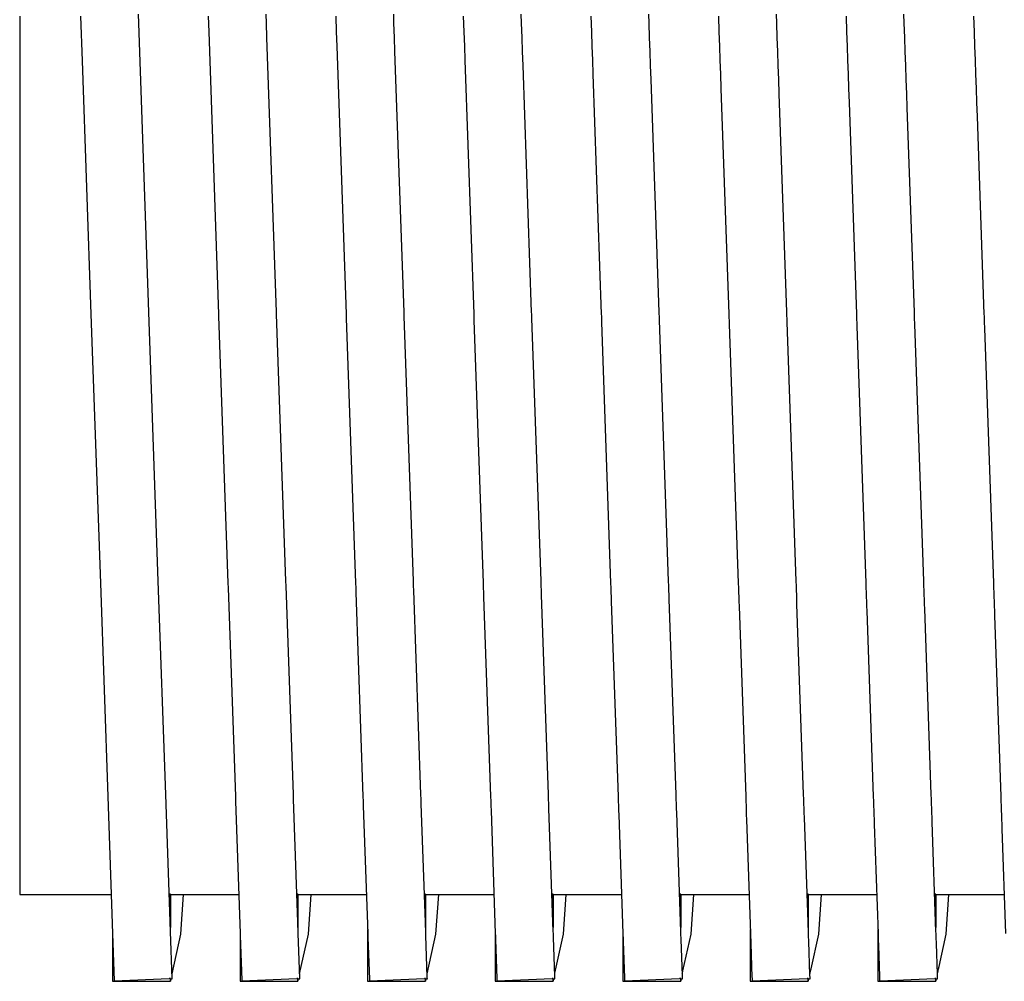
# Model space of a CAD drawing. Units: millimetres. Extents: x 49891 to 98849, y -11182 to 13581.
# Drawn here: x 54668 to 54673, y -7713 to -7708 of the extents above; entities that cross this region are included whole.
import ezdxf

# ---------------------------------------------------------------- set-up
doc = ezdxf.new("R2010")
doc.units = ezdxf.units.MM
doc.layers.add('L_Vaillant_Logo_weiss__RFER__0', color=7, linetype='Continuous')
doc.layers.add('Vaillant_HEIZ', color=7, linetype='Continuous')

# ---------------------------------------------------------------- blocks, each defined once
blk = doc.blocks.new('Block_Picture__20733')
at = {"layer": 'Vaillant_HEIZ'}
for p, q in [((0, 216), (0, 211.319783)), ((1.05, 216), (1.076988, 215.227148)), ((2.054864, 215.878158), (2.049391, 216.034899)), ((3.25, 216), (3.259499, 215.727991)), ((4.254864, 215.878158), (4.249391, 216.034899)), ((5.45, 216), (5.459499, 215.727991)), ((6.454864, 215.878158), (6.449391, 216.034899)), ((7.65, 216), (7.659499, 215.727991)), ((8.654864, 215.878158), (8.649391, 216.034899)), ((9.85, 216), (9.859499, 215.727991)), ((10.854864, 215.878158), (10.849391, 216.034899)), ((12.05, 216), (12.059499, 215.727991)), ((13.054864, 215.878158), (13.049391, 216.034899)), ((14.25, 216), (14.259499, 215.727991)), ((15.254864, 215.878158), (15.249391, 216.034899)), ((16.45, 216), (16.459499, 215.727991)), ((2.228902, 210.89429), (2.054864, 215.878158)), ((4.263361, 215.634844), (4.254864, 215.878158)), ((6.463361, 215.634844), (6.454864, 215.878158)), ((8.663361, 215.634844), (8.654864, 215.878158)), ((10.863361, 215.634844), (10.854864, 215.878158)), ((13.063361, 215.634844), (13.054864, 215.878158)), ((15.263361, 215.634844), (15.254864, 215.878158)), ((3.259499, 215.727991), (3.429511, 210.859391)), ((5.459499, 215.727991), (5.467995, 215.484677)), ((7.659499, 215.727991), (7.667995, 215.484677)), ((9.859499, 215.727991), (9.867995, 215.484677)), ((12.059499, 215.727991), (12.067995, 215.484677)), ((14.259499, 215.727991), (14.267995, 215.484677)), ((16.459499, 215.727991), (16.467995, 215.484677)), ((4.428902, 210.89429), (4.263361, 215.634844)), ((5.467995, 215.484677), (5.629511, 210.859391)), ((6.471857, 215.39153), (6.463361, 215.634844)), ((7.667995, 215.484677), (7.676492, 215.241363)), ((8.671857, 215.39153), (8.663361, 215.634844)), ((9.867995, 215.484677), (9.876492, 215.241363)), ((10.871857, 215.39153), (10.863361, 215.634844)), ((12.067995, 215.484677), (12.076492, 215.241363)), ((13.071857, 215.39153), (13.063361, 215.634844)), ((14.267995, 215.484677), (14.276492, 215.241363)), ((15.271857, 215.39153), (15.263361, 215.634844)), ((16.467995, 215.484677), (16.476492, 215.241363)), ((6.628902, 210.89429), (6.471857, 215.39153)), ((8.680354, 215.148216), (8.671857, 215.39153)), ((10.880354, 215.148216), (10.871857, 215.39153)), ((13.080354, 215.148216), (13.071857, 215.39153)), ((15.280354, 215.148216), (15.271857, 215.39153)), ((1.076988, 215.227148), (1.229511, 210.859391)), ((7.676492, 215.241363), (7.829511, 210.859391)), ((8.828902, 210.89429), (8.680354, 215.148216)), ((9.876492, 215.241363), (9.884988, 214.998049)), ((10.888851, 214.904902), (10.880354, 215.148216)), ((12.076492, 215.241363), (12.084988, 214.998049)), ((13.088851, 214.904902), (13.080354, 215.148216)), ((14.276492, 215.241363), (14.284988, 214.998049)), ((15.288851, 214.904902), (15.280354, 215.148216)), ((16.476492, 215.241363), (16.484988, 214.998049)), ((9.884988, 214.998049), (10.029511, 210.859391)), ((12.084988, 214.998049), (12.093485, 214.754735)), ((14.284988, 214.998049), (14.293485, 214.754735)), ((16.484988, 214.998049), (16.493485, 214.754735)), ((11.028902, 210.89429), (10.888851, 214.904902)), ((13.097347, 214.661588), (13.088851, 214.904902)), ((15.297347, 214.661588), (15.288851, 214.904902)), ((12.093485, 214.754735), (12.229511, 210.859391)), ((13.228902, 210.89429), (13.097347, 214.661588)), ((14.293485, 214.754735), (14.301982, 214.511421)), ((15.305844, 214.418274), (15.297347, 214.661588)), ((16.493485, 214.754735), (16.501982, 214.511421)), ((14.301982, 214.511421), (14.429511, 210.859391)), ((16.501982, 214.511421), (16.510478, 214.268107)), ((15.428902, 210.89429), (15.305844, 214.418274)), ((16.510478, 214.268107), (16.629511, 210.859391)), ((0, 211.319783), (0, 207.097698)), ((2.390842, 206.25688), (2.228902, 210.89429)), ((4.430111, 210.85968), (4.428902, 210.89429)), ((6.630111, 210.85968), (6.628902, 210.89429)), ((8.830111, 210.85968), (8.828902, 210.89429)), ((11.030111, 210.85968), (11.028902, 210.89429)), ((13.230111, 210.85968), (13.228902, 210.89429)), ((15.430111, 210.85968), (15.428902, 210.89429)), ((1.229511, 210.859391), (1.391451, 206.221981)), ((3.429511, 210.859391), (3.43072, 210.824781)), ((3.43072, 210.824781), (3.591451, 206.221981)), ((4.590842, 206.25688), (4.430111, 210.85968)), ((5.629511, 210.859391), (5.63072, 210.824781)), ((5.63072, 210.824781), (5.631929, 210.790171)), ((5.631929, 210.790171), (5.791451, 206.221981)), ((6.631319, 210.82507), (6.630111, 210.85968)), ((6.790842, 206.25688), (6.631319, 210.82507)), ((7.829511, 210.859391), (7.83072, 210.824781)), ((7.83072, 210.824781), (7.831929, 210.790171)), ((7.831929, 210.790171), (7.833137, 210.755561)), ((7.833137, 210.755561), (7.991451, 206.221981)), ((8.831319, 210.82507), (8.830111, 210.85968)), ((8.832528, 210.79046), (8.831319, 210.82507)), ((8.990842, 206.25688), (8.832528, 210.79046)), ((10.029511, 210.859391), (10.03072, 210.824781)), ((10.03072, 210.824781), (10.031929, 210.790171)), ((10.031929, 210.790171), (10.033137, 210.755561)), ((10.033137, 210.755561), (10.034346, 210.720951)), ((11.031319, 210.82507), (11.030111, 210.85968)), ((11.032528, 210.79046), (11.031319, 210.82507)), ((11.033737, 210.75585), (11.032528, 210.79046)), ((11.190842, 206.25688), (11.033737, 210.75585)), ((12.229511, 210.859391), (12.23072, 210.824781)), ((12.23072, 210.824781), (12.231929, 210.790171)), ((12.231929, 210.790171), (12.233137, 210.755561)), ((12.233137, 210.755561), (12.234346, 210.720951)), ((13.231319, 210.82507), (13.230111, 210.85968)), ((13.232528, 210.79046), (13.231319, 210.82507)), ((13.233737, 210.75585), (13.232528, 210.79046)), ((13.234945, 210.72124), (13.233737, 210.75585)), ((14.429511, 210.859391), (14.43072, 210.824781)), ((14.43072, 210.824781), (14.431929, 210.790171)), ((14.431929, 210.790171), (14.433137, 210.755561)), ((14.433137, 210.755561), (14.434346, 210.720951)), ((15.431319, 210.82507), (15.430111, 210.85968)), ((15.432528, 210.79046), (15.431319, 210.82507)), ((15.433737, 210.75585), (15.432528, 210.79046)), ((15.434945, 210.72124), (15.433737, 210.75585)), ((16.629511, 210.859391), (16.63072, 210.824781)), ((16.63072, 210.824781), (16.631929, 210.790171)), ((16.631929, 210.790171), (16.633137, 210.755561)), ((16.633137, 210.755561), (16.634346, 210.720951)), ((10.034346, 210.720951), (10.191451, 206.221981)), ((12.234346, 210.720951), (12.235554, 210.686341)), ((12.235554, 210.686341), (12.391451, 206.221981)), ((13.390842, 206.25688), (13.234945, 210.72124)), ((14.434346, 210.720951), (14.435554, 210.686341)), ((14.435554, 210.686341), (14.436763, 210.651731)), ((14.436763, 210.651731), (14.591451, 206.221981)), ((15.436154, 210.68663), (15.434945, 210.72124)), ((15.590842, 206.25688), (15.436154, 210.68663)), ((16.634346, 210.720951), (16.635554, 210.686341)), ((16.635554, 210.686341), (16.636763, 210.651731)), ((16.636763, 210.651731), (16.637972, 210.617121)), ((16.637972, 210.617121), (16.791451, 206.221981)), ((0, 207.097698), (0, 203.747033)), ((1.391451, 206.221981), (1.519967, 202.541711)), ((2.519358, 202.57661), (2.390842, 206.25688)), ((3.591451, 206.221981), (3.594235, 206.142269)), ((3.594235, 206.142269), (3.719967, 202.541711)), ((4.593625, 206.177168), (4.590842, 206.25688)), ((4.719358, 202.57661), (4.593625, 206.177168)), ((5.791451, 206.221981), (5.794235, 206.142269)), ((5.794235, 206.142269), (5.797018, 206.062558)), ((6.793625, 206.177168), (6.790842, 206.25688)), ((6.796409, 206.097457), (6.793625, 206.177168)), ((7.991451, 206.221981), (7.994235, 206.142269)), ((7.994235, 206.142269), (7.997018, 206.062558)), ((8.993625, 206.177168), (8.990842, 206.25688)), ((8.996409, 206.097457), (8.993625, 206.177168)), ((10.191451, 206.221981), (10.194235, 206.142269)), ((10.194235, 206.142269), (10.197018, 206.062558)), ((11.193625, 206.177168), (11.190842, 206.25688)), ((11.196409, 206.097457), (11.193625, 206.177168)), ((12.391451, 206.221981), (12.394235, 206.142269)), ((12.394235, 206.142269), (12.397018, 206.062558)), ((13.393625, 206.177168), (13.390842, 206.25688)), ((13.396409, 206.097457), (13.393625, 206.177168)), ((14.591451, 206.221981), (14.594235, 206.142269)), ((14.594235, 206.142269), (14.597018, 206.062558)), ((15.593625, 206.177168), (15.590842, 206.25688)), ((15.596409, 206.097457), (15.593625, 206.177168)), ((16.791451, 206.221981), (16.794235, 206.142269)), ((16.794235, 206.142269), (16.797018, 206.062558)), ((5.797018, 206.062558), (5.919967, 202.541711)), ((6.919358, 202.57661), (6.796409, 206.097457)), ((7.997018, 206.062558), (7.999802, 205.982846)), ((7.999802, 205.982846), (8.119967, 202.541711)), ((8.999193, 206.017745), (8.996409, 206.097457)), ((9.119358, 202.57661), (8.999193, 206.017745)), ((10.197018, 206.062558), (10.199802, 205.982846)), ((10.199802, 205.982846), (10.202585, 205.903135)), ((11.199193, 206.017745), (11.196409, 206.097457)), ((11.201976, 205.938034), (11.199193, 206.017745)), ((12.397018, 206.062558), (12.399802, 205.982846)), ((12.399802, 205.982846), (12.402585, 205.903135)), ((13.399193, 206.017745), (13.396409, 206.097457)), ((13.401976, 205.938034), (13.399193, 206.017745)), ((14.597018, 206.062558), (14.599802, 205.982846)), ((14.599802, 205.982846), (14.602585, 205.903135)), ((15.599193, 206.017745), (15.596409, 206.097457)), ((15.601976, 205.938034), (15.599193, 206.017745)), ((16.797018, 206.062558), (16.799802, 205.982846)), ((16.799802, 205.982846), (16.802585, 205.903135)), ((10.202585, 205.903135), (10.319967, 202.541711)), ((11.319358, 202.57661), (11.201976, 205.938034)), ((12.402585, 205.903135), (12.405369, 205.823424)), ((12.405369, 205.823424), (12.519967, 202.541711)), ((13.40476, 205.858323), (13.401976, 205.938034)), ((13.519358, 202.57661), (13.40476, 205.858323)), ((14.602585, 205.903135), (14.605369, 205.823424)), ((14.605369, 205.823424), (14.608152, 205.743712)), ((15.60476, 205.858323), (15.601976, 205.938034)), ((15.607543, 205.778611), (15.60476, 205.858323)), ((16.802585, 205.903135), (16.805369, 205.823424)), ((16.805369, 205.823424), (16.808152, 205.743712)), ((14.608152, 205.743712), (14.719967, 202.541711)), ((15.719358, 202.57661), (15.607543, 205.778611)), ((16.808152, 205.743712), (16.810936, 205.664001)), ((16.810936, 205.664001), (16.919967, 202.541711)), ((0, 203.747033), (0, 201.595774)), ((2.60187, 200.213731), (2.519358, 202.57661)), ((4.722141, 202.496898), (4.719358, 202.57661)), ((6.922141, 202.496898), (6.919358, 202.57661)), ((9.122141, 202.496898), (9.119358, 202.57661)), ((11.322141, 202.496898), (11.319358, 202.57661)), ((13.522141, 202.496898), (13.519358, 202.57661)), ((15.722141, 202.496898), (15.719358, 202.57661)), ((1.519967, 202.541711), (1.602479, 200.178832)), ((3.719967, 202.541711), (3.722751, 202.461999)), ((3.722751, 202.461999), (3.802479, 200.178832)), ((4.80187, 200.213731), (4.722141, 202.496898)), ((5.919967, 202.541711), (5.922751, 202.461999)), ((5.922751, 202.461999), (5.925534, 202.382288)), ((6.924925, 202.417187), (6.922141, 202.496898)), ((7.00187, 200.213731), (6.924925, 202.417187)), ((8.119967, 202.541711), (8.122751, 202.461999)), ((8.122751, 202.461999), (8.125534, 202.382288)), ((9.124925, 202.417187), (9.122141, 202.496898)), ((9.127709, 202.337476), (9.124925, 202.417187)), ((10.319967, 202.541711), (10.322751, 202.461999)), ((10.322751, 202.461999), (10.325534, 202.382288)), ((11.324925, 202.417187), (11.322141, 202.496898)), ((11.327709, 202.337476), (11.324925, 202.417187)), ((12.519967, 202.541711), (12.522751, 202.461999)), ((12.522751, 202.461999), (12.525534, 202.382288)), ((13.524925, 202.417187), (13.522141, 202.496898)), ((13.527709, 202.337476), (13.524925, 202.417187)), ((14.719967, 202.541711), (14.722751, 202.461999)), ((14.722751, 202.461999), (14.725534, 202.382288)), ((15.724925, 202.417187), (15.722141, 202.496898)), ((15.727709, 202.337476), (15.724925, 202.417187)), ((16.919967, 202.541711), (16.922751, 202.461999)), ((16.922751, 202.461999), (16.925534, 202.382288)), ((5.925534, 202.382288), (6.002479, 200.178832)), ((8.125534, 202.382288), (8.128318, 202.302577)), ((8.128318, 202.302577), (8.202479, 200.178832)), ((9.20187, 200.213731), (9.127709, 202.337476)), ((10.325534, 202.382288), (10.328318, 202.302577)), ((10.328318, 202.302577), (10.331101, 202.222865)), ((11.330492, 202.257764), (11.327709, 202.337476)), ((11.40187, 200.213731), (11.330492, 202.257764)), ((12.525534, 202.382288), (12.528318, 202.302577)), ((12.528318, 202.302577), (12.531101, 202.222865)), ((13.530492, 202.257764), (13.527709, 202.337476)), ((13.533276, 202.178053), (13.530492, 202.257764)), ((14.725534, 202.382288), (14.728318, 202.302577)), ((14.728318, 202.302577), (14.731101, 202.222865)), ((15.730492, 202.257764), (15.727709, 202.337476)), ((15.733276, 202.178053), (15.730492, 202.257764)), ((16.925534, 202.382288), (16.928318, 202.302577)), ((16.928318, 202.302577), (16.931101, 202.222865)), ((10.331101, 202.222865), (10.402479, 200.178832)), ((12.531101, 202.222865), (12.533885, 202.143154)), ((12.533885, 202.143154), (12.602479, 200.178832)), ((13.60187, 200.213731), (13.533276, 202.178053)), ((14.731101, 202.222865), (14.733885, 202.143154)), ((14.733885, 202.143154), (14.736668, 202.063442)), ((14.736668, 202.063442), (14.802479, 200.178832)), ((15.736059, 202.098341), (15.733276, 202.178053)), ((15.80187, 200.213731), (15.736059, 202.098341)), ((16.931101, 202.222865), (16.933885, 202.143154)), ((16.933885, 202.143154), (16.936668, 202.063442)), ((16.936668, 202.063442), (16.939452, 201.983731)), ((16.939452, 201.983731), (17.002479, 200.178832)), ((0, 201.595774), (0, 200.8545)), ((0, 200.8545), (0.45, 200.8545)), ((0.45, 200.8545), (0.5, 200.8545)), ((0.5, 200.8545), (1.578885, 200.8545)), ((2.599391, 200.860027), (2.579305, 200.859916)), ((2.599391, 200.860027), (2.599391, 200.284733)), ((2.60061, 200.8545), (2.599391, 200.860027)), ((2.599391, 200.284733), (2.599391, 200.860027)), ((2.60061, 200.8545), (3.778885, 200.8545)), ((2.778902, 200.169189), (2.825841, 200.8545)), ((4.799391, 200.860027), (4.779305, 200.859916)), ((4.799391, 200.860027), (4.799391, 200.284733)), ((4.80061, 200.8545), (4.799391, 200.860027)), ((4.799391, 200.284733), (4.799391, 200.860027)), ((4.80061, 200.8545), (5.978885, 200.8545)), ((4.978902, 200.169189), (5.025841, 200.8545)), ((6.999391, 200.860027), (6.979305, 200.859916)), ((6.999391, 200.860027), (6.999391, 200.284733)), ((7.00061, 200.8545), (6.999391, 200.860027)), ((6.999391, 200.284733), (6.999391, 200.860027)), ((7.00061, 200.8545), (8.178885, 200.8545)), ((7.178902, 200.169189), (7.225841, 200.8545)), ((9.199391, 200.860027), (9.179305, 200.859916)), ((9.199391, 200.860027), (9.199391, 200.284733)), ((9.20061, 200.8545), (9.199391, 200.860027)), ((9.199391, 200.284733), (9.199391, 200.860027)), ((9.20061, 200.8545), (10.378885, 200.8545)), ((9.378902, 200.169189), (9.425841, 200.8545)), ((11.399391, 200.860027), (11.379305, 200.859916)), ((11.399391, 200.860027), (11.399391, 200.284733)), ((11.40061, 200.8545), (11.399391, 200.860027)), ((11.399391, 200.284733), (11.399391, 200.860027)), ((11.40061, 200.8545), (12.578885, 200.8545)), ((11.578902, 200.169189), (11.625841, 200.8545)), ((13.599391, 200.860027), (13.579305, 200.859916)), ((13.599391, 200.860027), (13.599391, 200.284733)), ((13.60061, 200.8545), (13.599391, 200.860027)), ((13.599391, 200.284733), (13.599391, 200.860027)), ((13.60061, 200.8545), (14.778885, 200.8545)), ((13.778902, 200.169189), (13.825841, 200.8545)), ((15.799391, 200.860027), (15.779305, 200.859916)), ((15.799391, 200.860027), (15.799391, 200.284733)), ((15.80061, 200.8545), (15.799391, 200.860027)), ((15.799391, 200.284733), (15.799391, 200.860027)), ((15.80061, 200.8545), (16.978885, 200.8545)), ((15.978902, 200.169189), (16.025841, 200.8545)), ((1.6, 200.249834), (1.6, 199.36356)), ((2.630302, 199.399539), (2.60187, 200.213731)), ((3.8, 200.249834), (3.8, 199.440385)), ((4.803079, 200.179121), (4.80187, 200.213731)), ((6, 200.249834), (6, 199.517209)), ((7.003079, 200.179121), (7.00187, 200.213731)), ((8.2, 200.249834), (8.2, 199.594034)), ((9.203079, 200.179121), (9.20187, 200.213731)), ((10.4, 200.249834), (10.4, 199.670858)), ((11.403079, 200.179121), (11.40187, 200.213731)), ((12.6, 200.249834), (12.6, 199.747683)), ((13.603079, 200.179121), (13.60187, 200.213731)), ((14.8, 200.249834), (14.8, 199.824508)), ((15.803079, 200.179121), (15.80187, 200.213731)), ((1.602479, 200.178832), (1.630905, 199.36481)), ((2.627431, 199.481756), (2.778902, 200.169189)), ((3.802479, 200.178832), (3.803688, 200.144222)), ((3.803688, 200.144222), (3.830481, 199.376968)), ((4.829679, 199.41739), (4.803079, 200.179121)), ((4.827431, 199.481756), (4.978902, 200.169189)), ((6.002479, 200.178832), (6.003688, 200.144222)), ((6.003688, 200.144222), (6.004897, 200.109612)), ((6.004897, 200.109612), (6.030056, 199.389126)), ((7.004287, 200.144511), (7.003079, 200.179121)), ((7.029254, 199.429549), (7.004287, 200.144511)), ((7.027431, 199.481756), (7.178902, 200.169189)), ((8.202479, 200.178832), (8.203688, 200.144222)), ((8.203688, 200.144222), (8.204897, 200.109612)), ((8.204897, 200.109612), (8.206105, 200.075002)), ((8.206105, 200.075002), (8.229632, 199.401285)), ((9.204287, 200.144511), (9.203079, 200.179121)), ((9.205496, 200.109901), (9.204287, 200.144511)), ((9.22883, 199.441707), (9.205496, 200.109901)), ((9.230354, 199.495022), (9.378902, 200.169189)), ((10.402479, 200.178832), (10.403688, 200.144222)), ((10.403688, 200.144222), (10.404897, 200.109612)), ((10.404897, 200.109612), (10.406105, 200.075002)), ((10.406105, 200.075002), (10.407314, 200.040392)), ((10.407314, 200.040392), (10.429207, 199.413443)), ((11.404287, 200.144511), (11.403079, 200.179121)), ((11.405496, 200.109901), (11.404287, 200.144511)), ((11.406705, 200.075291), (11.405496, 200.109901)), ((11.428405, 199.453865), (11.406705, 200.075291)), ((11.438851, 199.533583), (11.578902, 200.169189)), ((12.602479, 200.178832), (12.603688, 200.144222)), ((12.603688, 200.144222), (12.604897, 200.109612)), ((12.604897, 200.109612), (12.606105, 200.075002)), ((12.606105, 200.075002), (12.607314, 200.040392)), ((12.607314, 200.040392), (12.608522, 200.005782)), ((13.604287, 200.144511), (13.603079, 200.179121)), ((13.605496, 200.109901), (13.604287, 200.144511)), ((13.606705, 200.075291), (13.605496, 200.109901)), ((13.607913, 200.040681), (13.606705, 200.075291)), ((13.62798, 199.466023), (13.607913, 200.040681)), ((13.647347, 199.572144), (13.778902, 200.169189)), ((14.802479, 200.178832), (14.803688, 200.144222)), ((14.803688, 200.144222), (14.804897, 200.109612)), ((14.804897, 200.109612), (14.806105, 200.075002)), ((14.806105, 200.075002), (14.807314, 200.040392)), ((14.807314, 200.040392), (14.808522, 200.005782)), ((15.804287, 200.144511), (15.803079, 200.179121)), ((15.805496, 200.109901), (15.804287, 200.144511)), ((15.806705, 200.075291), (15.805496, 200.109901)), ((15.807913, 200.040681), (15.806705, 200.075291)), ((15.809122, 200.006071), (15.807913, 200.040681)), ((15.855844, 199.610704), (15.978902, 200.169189)), ((12.608522, 200.005782), (12.628782, 199.425601)), ((14.808522, 200.005782), (14.809731, 199.971172)), ((14.809731, 199.971172), (14.828358, 199.437759)), ((15.827556, 199.478181), (15.809122, 200.006071)), ((12.6, 199.747683), (12.6, 199.670858)), ((14.8, 199.824508), (14.8, 199.747683)), ((14.8, 199.747683), (14.8, 199.670858)), ((6, 199.517209), (6, 199.440385)), ((8.2, 199.594034), (8.2, 199.517209)), ((8.2, 199.517209), (8.2, 199.440385)), ((10.4, 199.670858), (10.4, 199.594034)), ((10.4, 199.594034), (10.4, 199.517209)), ((10.4, 199.517209), (10.4, 199.440385)), ((11.430354, 199.495022), (11.438851, 199.533583)), ((12.6, 199.670858), (12.6, 199.594034)), ((12.6, 199.594034), (12.6, 199.517209)), ((12.6, 199.517209), (12.6, 199.440385)), ((13.630354, 199.495022), (13.638851, 199.533583)), ((13.638851, 199.533583), (13.647347, 199.572144)), ((14.8, 199.670858), (14.8, 199.594034)), ((14.8, 199.594034), (14.8, 199.517209)), ((14.8, 199.517209), (14.8, 199.440385)), ((15.830354, 199.495022), (15.838851, 199.533583)), ((15.838851, 199.533583), (15.847347, 199.572144)), ((15.847347, 199.572144), (15.855844, 199.610704)), ((1.6, 199.36356), (1.6, 199.3545)), ((1.6, 199.3545), (2.599391, 199.3545)), ((1.630905, 199.36481), (2.579922, 199.403202)), ((2.599391, 199.40399), (2.579922, 199.403202)), ((2.60061, 199.398502), (2.599391, 199.40399)), ((2.599391, 199.40399), (2.599391, 199.3545)), ((2.599391, 199.3545), (2.599391, 199.40399)), ((2.599391, 199.3545), (2.604864, 199.379341)), ((2.60061, 199.398502), (2.630302, 199.399539)), ((2.604864, 199.379341), (2.609152, 199.3988)), ((3.8, 199.440385), (3.8, 199.36356)), ((3.8, 199.36356), (3.8, 199.3545)), ((3.8, 199.3545), (4.799391, 199.3545)), ((3.830481, 199.376968), (3.830905, 199.36481)), ((3.830905, 199.36481), (4.779922, 199.403202)), ((4.799391, 199.40399), (4.779922, 199.403202)), ((4.80061, 199.398502), (4.799391, 199.40399)), ((4.799391, 199.40399), (4.799391, 199.3545)), ((4.799391, 199.3545), (4.799391, 199.40399)), ((4.799391, 199.3545), (4.804864, 199.379341)), ((4.80061, 199.398502), (4.830302, 199.399539)), ((4.804864, 199.379341), (4.809152, 199.3988)), ((4.830302, 199.399539), (4.829679, 199.41739)), ((6, 199.440385), (6, 199.36356)), ((6, 199.36356), (6, 199.3545)), ((6, 199.3545), (6.999391, 199.3545)), ((6.030056, 199.389126), (6.030481, 199.376968)), ((6.030481, 199.376968), (6.030905, 199.36481)), ((6.030905, 199.36481), (6.979922, 199.403202)), ((6.999391, 199.40399), (6.979922, 199.403202)), ((7.00061, 199.398502), (6.999391, 199.40399)), ((6.999391, 199.40399), (6.999391, 199.3545)), ((6.999391, 199.3545), (6.999391, 199.40399)), ((6.999391, 199.3545), (7.004864, 199.379341)), ((7.00061, 199.398502), (7.030302, 199.399539)), ((7.004864, 199.379341), (7.009152, 199.3988)), ((7.029679, 199.41739), (7.029254, 199.429549)), ((7.030302, 199.399539), (7.029679, 199.41739)), ((8.2, 199.440385), (8.2, 199.36356)), ((8.2, 199.36356), (8.2, 199.3545)), ((8.2, 199.3545), (9.199391, 199.3545)), ((8.229632, 199.401285), (8.230056, 199.389126)), ((8.230056, 199.389126), (8.230481, 199.376968)), ((8.230481, 199.376968), (8.230905, 199.36481)), ((8.230905, 199.36481), (9.179922, 199.403202)), ((9.199391, 199.40399), (9.179922, 199.403202)), ((9.20061, 199.398502), (9.199391, 199.40399)), ((9.199391, 199.40399), (9.199391, 199.3545)), ((9.199391, 199.3545), (9.199391, 199.40399)), ((9.199391, 199.3545), (9.204864, 199.379341)), ((9.20061, 199.398502), (9.230302, 199.399539)), ((9.204864, 199.379341), (9.209152, 199.3988)), ((9.227431, 199.481756), (9.230354, 199.495022)), ((9.229254, 199.429549), (9.22883, 199.441707)), ((9.229679, 199.41739), (9.229254, 199.429549)), ((9.230302, 199.399539), (9.229679, 199.41739)), ((10.4, 199.440385), (10.4, 199.36356)), ((10.4, 199.36356), (10.4, 199.3545)), ((10.4, 199.3545), (11.399391, 199.3545)), ((10.429207, 199.413443), (10.429632, 199.401285)), ((10.429632, 199.401285), (10.430056, 199.389126)), ((10.430056, 199.389126), (10.430481, 199.376968)), ((10.430481, 199.376968), (10.430905, 199.36481)), ((10.430905, 199.36481), (11.379922, 199.403202)), ((11.399391, 199.40399), (11.379922, 199.403202)), ((11.40061, 199.398502), (11.399391, 199.40399)), ((11.399391, 199.40399), (11.399391, 199.3545)), ((11.399391, 199.3545), (11.399391, 199.40399)), ((11.399391, 199.3545), (11.404864, 199.379341)), ((11.40061, 199.398502), (11.430302, 199.399539)), ((11.404864, 199.379341), (11.409152, 199.3988)), ((11.427431, 199.481756), (11.430354, 199.495022)), ((11.42883, 199.441707), (11.428405, 199.453865)), ((11.429254, 199.429549), (11.42883, 199.441707)), ((11.429679, 199.41739), (11.429254, 199.429549)), ((11.430302, 199.399539), (11.429679, 199.41739)), ((12.6, 199.440385), (12.6, 199.36356)), ((12.6, 199.36356), (12.6, 199.3545)), ((12.6, 199.3545), (13.599391, 199.3545)), ((12.628782, 199.425601), (12.629207, 199.413443)), ((12.629207, 199.413443), (12.629632, 199.401285)), ((12.629632, 199.401285), (12.630056, 199.389126)), ((12.630056, 199.389126), (12.630481, 199.376968)), ((12.630481, 199.376968), (12.630905, 199.36481)), ((12.630905, 199.36481), (13.579922, 199.403202)), ((13.599391, 199.40399), (13.579922, 199.403202)), ((13.60061, 199.398502), (13.599391, 199.40399)), ((13.599391, 199.40399), (13.599391, 199.3545)), ((13.599391, 199.3545), (13.599391, 199.40399)), ((13.599391, 199.3545), (13.604864, 199.379341)), ((13.60061, 199.398502), (13.630302, 199.399539)), ((13.604864, 199.379341), (13.609152, 199.3988)), ((13.627431, 199.481756), (13.630354, 199.495022)), ((13.628405, 199.453865), (13.62798, 199.466023)), ((13.62883, 199.441707), (13.628405, 199.453865)), ((13.629254, 199.429549), (13.62883, 199.441707)), ((13.629679, 199.41739), (13.629254, 199.429549)), ((13.630302, 199.399539), (13.629679, 199.41739)), ((14.8, 199.440385), (14.8, 199.36356)), ((14.8, 199.36356), (14.8, 199.3545)), ((14.8, 199.3545), (15.799391, 199.3545)), ((14.828358, 199.437759), (14.828782, 199.425601)), ((14.828782, 199.425601), (14.829207, 199.413443)), ((14.829207, 199.413443), (14.829632, 199.401285)), ((14.829632, 199.401285), (14.830056, 199.389126)), ((14.830056, 199.389126), (14.830481, 199.376968)), ((14.830481, 199.376968), (14.830905, 199.36481)), ((14.830905, 199.36481), (15.779922, 199.403202)), ((15.799391, 199.40399), (15.779922, 199.403202)), ((15.80061, 199.398502), (15.799391, 199.40399)), ((15.799391, 199.40399), (15.799391, 199.3545)), ((15.799391, 199.3545), (15.799391, 199.40399)), ((15.799391, 199.3545), (15.804864, 199.379341)), ((15.80061, 199.398502), (15.830302, 199.399539)), ((15.804864, 199.379341), (15.809152, 199.3988)), ((15.827431, 199.481756), (15.830354, 199.495022)), ((15.82798, 199.466023), (15.827556, 199.478181)), ((15.828405, 199.453865), (15.82798, 199.466023)), ((15.82883, 199.441707), (15.828405, 199.453865)), ((15.829254, 199.429549), (15.82883, 199.441707)), ((15.829679, 199.41739), (15.829254, 199.429549)), ((15.830302, 199.399539), (15.829679, 199.41739))]:
    blk.add_line(p, q, dxfattribs=at)

msp = doc.modelspace()

# ---------------------------------------------------------------- block references
at = {"layer": 'L_Vaillant_Logo_weiss__RFER__0', "xscale": 0.2893430463437588, "yscale": 0.2893430463437588, "zscale": 0.2893430463437588}
msp.add_blockref('Block_Picture__20733', (54668.1437, -7770.7433), dxfattribs=at)

doc.saveas('drawing.dxf')
